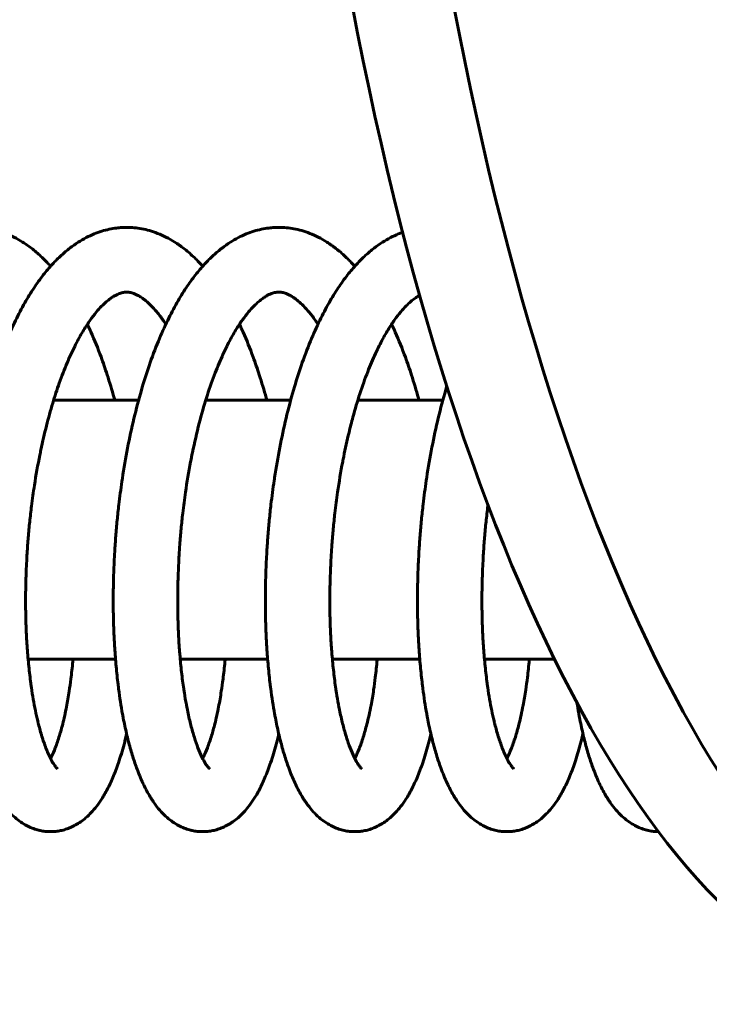
# Model space of a CAD drawing. Units: millimetres. Extents: x -7722 to 8308, y -3665 to 2740.
# Drawn here: x 6237 to 6269, y -1755 to -1710 of the extents above; entities that cross this region are included whole.
import ezdxf

# ---------------------------------------------------------------- set-up
doc = ezdxf.new("R2010")
doc.units = ezdxf.units.MM
doc.linetypes.add('K5LT_BASIC', pattern=[0])

msp = doc.modelspace()

# ---------------------------------------------------------------- linework, layer by layer
at = {"color": 5, "linetype": 'K5LT_BASIC', "lineweight": 60, "true_color": 0x0000ff}
for p, q in [((6242.83, -1727.36), (6238.892, -1727.36)), ((6249.88, -1727.36), (6245.942, -1727.36)), ((6256.93, -1727.36), (6252.992, -1727.36)), ((6241.761, -1739.36), (6237.71, -1739.36)), ((6248.81, -1739.36), (6244.759, -1739.36)), ((6255.86, -1739.36), (6251.809, -1739.36)), ((6262.099, -1739.36), (6258.859, -1739.36))]:
    msp.add_line(p, q, dxfattribs=at)
for centre in [(6279.577, -1665.36), (6284.277, -1665.36)]:
    msp.add_ellipse(centre, major_axis=(0, 90), ratio=0.341205, start_param=0, end_param=3.141593, dxfattribs=at)
for points, knots in [([(6238.75, -1721.161), (6238.606, -1720.999), (6238.458, -1720.846), (6238.163, -1720.57), (6238.017, -1720.445), (6237.731, -1720.224), (6237.592, -1720.126), (6237.319, -1719.953), (6237.185, -1719.876), (6236.92, -1719.743), (6236.791, -1719.685), (6236.537, -1719.586), (6236.413, -1719.544), (6236.167, -1719.475), (6236.046, -1719.446), (6235.808, -1719.402), (6235.69, -1719.386), (6235.462, -1719.365), (6235.352, -1719.36), (6235.211, -1719.36), (6235.181, -1719.36), (6235.103, -1719.361), (6235.056, -1719.363), (6234.926, -1719.371), (6234.844, -1719.378), (6234.648, -1719.402), (6234.534, -1719.421), (6234.304, -1719.47), (6234.187, -1719.5), (6233.952, -1719.573), (6233.833, -1719.616), (6233.593, -1719.714), (6233.472, -1719.771), (6233.226, -1719.899), (6233.102, -1719.971), (6232.85, -1720.132), (6232.721, -1720.223), (6232.46, -1720.424), (6232.328, -1720.535), (6232.058, -1720.783), (6231.92, -1720.921), (6231.641, -1721.224), (6231.5, -1721.39), (6231.215, -1721.754), (6231.071, -1721.954), (6230.784, -1722.384), (6230.642, -1722.616), (6230.357, -1723.118), (6230.215, -1723.389), (6229.927, -1723.981), (6229.783, -1724.303), (6229.494, -1725.003), (6229.351, -1725.383), (6229.091, -1726.138), (6228.973, -1726.51), (6228.735, -1727.328), (6228.617, -1727.777), (6228.402, -1728.682), (6228.305, -1729.138), (6228.126, -1730.065), (6228.046, -1730.534), (6227.967, -1731.056), (6227.96, -1731.104), (6227.901, -1731.508), (6227.854, -1731.866), (6227.784, -1732.467), (6227.758, -1732.71), (6227.711, -1733.194), (6227.691, -1733.437), (6227.653, -1733.922), (6227.637, -1734.164), (6227.613, -1734.568), (6227.605, -1734.73), (6227.59, -1735.052), (6227.583, -1735.213), (6227.572, -1735.533), (6227.568, -1735.693), (6227.562, -1735.931), (6227.561, -1736.011), (6227.558, -1736.169), (6227.557, -1736.248), (6227.556, -1736.406), (6227.555, -1736.484), (6227.555, -1736.642), (6227.555, -1736.72), (6227.555, -1736.876), (6227.556, -1736.954), (6227.557, -1737.11), (6227.558, -1737.187), (6227.561, -1737.342), (6227.563, -1737.419), (6227.566, -1737.573), (6227.568, -1737.649), (6227.573, -1737.802), (6227.575, -1737.878), (6227.581, -1738.03), (6227.584, -1738.106), (6227.59, -1738.256), (6227.594, -1738.332), (6227.602, -1738.481), (6227.606, -1738.556), (6227.614, -1738.705), (6227.619, -1738.779), (6227.633, -1739), (6227.644, -1739.146), (6227.667, -1739.435), (6227.679, -1739.579), (6227.705, -1739.863), (6227.719, -1740.004), (6227.749, -1740.283), (6227.765, -1740.421), (6227.79, -1740.625), (6227.799, -1740.693), (6227.834, -1740.962), (6227.862, -1741.16), (6227.922, -1741.549), (6227.954, -1741.74), (6228, -1741.989), (6228.011, -1742.05), (6228.07, -1742.357), (6228.12, -1742.595), (6228.228, -1743.057), (6228.285, -1743.281), (6228.377, -1743.605), (6228.408, -1743.712), (6228.505, -1744.026), (6228.573, -1744.227), (6228.735, -1744.668), (6228.832, -1744.903), (6229.029, -1745.323), (6229.127, -1745.511), (6229.322, -1745.841), (6229.418, -1745.987), (6229.603, -1746.234), (6229.689, -1746.34), (6229.867, -1746.533), (6229.958, -1746.623), (6230.139, -1746.78), (6230.228, -1746.85), (6230.406, -1746.972), (6230.494, -1747.026), (6230.669, -1747.119), (6230.755, -1747.159), (6230.925, -1747.226), (6231.008, -1747.254), (6231.172, -1747.299), (6231.253, -1747.317), (6231.412, -1747.343), (6231.49, -1747.351), (6231.622, -1747.359), (6231.676, -1747.36), (6231.755, -1747.359), (6231.78, -1747.358), (6231.852, -1747.355), (6231.898, -1747.352), (6232.02, -1747.338), (6232.094, -1747.327), (6232.246, -1747.295), (6232.322, -1747.275), (6232.477, -1747.226), (6232.555, -1747.197), (6232.711, -1747.129), (6232.789, -1747.09), (6232.946, -1747.002), (6233.026, -1746.952), (6233.186, -1746.839), (6233.266, -1746.777), (6233.427, -1746.637), (6233.508, -1746.558), (6233.671, -1746.386), (6233.751, -1746.291), (6233.915, -1746.081), (6233.996, -1745.965), (6234.163, -1745.703), (6234.247, -1745.557), (6234.418, -1745.229), (6234.504, -1745.046), (6234.679, -1744.634), (6234.766, -1744.404), (6234.94, -1743.893), (6235.026, -1743.61), (6235.141, -1743.181), (6235.174, -1743.047), (6235.213, -1742.885), (6235.219, -1742.859), (6235.225, -1742.833)], [2134.774869, 2134.774869, 2134.774869, 2134.774869, 2138.853655, 2138.853655, 2142.641139, 2142.641139, 2146.061262, 2146.061262, 2149.216295, 2149.216295, 2152.107542, 2152.107542, 2154.813766, 2154.813766, 2157.364611, 2157.364611, 2159.811296, 2159.811296, 2162.09274, 2162.09274, 2162.719382, 2162.719382, 2163.694108, 2163.694108, 2165.400382, 2165.400382, 2167.771116, 2167.771116, 2170.254192, 2170.254192, 2172.84169, 2172.84169, 2175.581409, 2175.581409, 2178.499121, 2178.499121, 2181.665494, 2181.665494, 2185.077556, 2185.077556, 2188.825641, 2188.825641, 2192.888972, 2192.888972, 2197.288603, 2197.288603, 2201.943233, 2201.943233, 2206.962712, 2206.962712, 2212.436901, 2212.436901, 2218.426332, 2218.426332, 2223.925906, 2223.925906, 2230.220181, 2230.220181, 2236.351749, 2236.351749, 2242.483318, 2242.483318, 2243.100257, 2243.100257, 2247.694398, 2247.694398, 2250.784906, 2250.784906, 2253.875414, 2253.875414, 2256.965922, 2256.965922, 2259.043352, 2259.043352, 2261.109322, 2261.109322, 2263.175285, 2263.175285, 2264.208196, 2264.208196, 2265.241053, 2265.241053, 2266.273843, 2266.273843, 2267.306553, 2267.306553, 2268.339169, 2268.339169, 2269.371677, 2269.371677, 2270.404063, 2270.404063, 2271.436312, 2271.436312, 2272.468407, 2272.468407, 2273.500335, 2273.500335, 2274.532077, 2274.532077, 2275.563819, 2275.563819, 2276.595561, 2276.595561, 2278.659045, 2278.659045, 2280.724532, 2280.724532, 2282.788763, 2282.788763, 2284.852994, 2284.852994, 2285.882668, 2285.882668, 2288.973067, 2288.973067, 2292.063466, 2292.063466, 2293.086787, 2293.086787, 2297.200506, 2297.200506, 2301.314226, 2301.314226, 2303.390699, 2303.390699, 2307.543646, 2307.543646, 2312.879003, 2312.879003, 2317.613158, 2317.613158, 2321.669471, 2321.669471, 2324.87315, 2324.87315, 2327.857757, 2327.857757, 2330.493278, 2330.493278, 2332.844414, 2332.844414, 2334.94956, 2334.94956, 2336.861375, 2336.861375, 2338.64067, 2338.64067, 2340.302174, 2340.302174, 2341.452358, 2341.452358, 2341.984986, 2341.984986, 2342.972751, 2342.972751, 2344.585094, 2344.585094, 2346.293234, 2346.293234, 2348.122242, 2348.122242, 2350.057448, 2350.057448, 2352.202857, 2352.202857, 2354.576202, 2354.576202, 2357.213781, 2357.213781, 2360.147418, 2360.147418, 2363.472863, 2363.472863, 2367.323824, 2367.323824, 2371.731364, 2371.731364, 2376.759227, 2376.759227, 2382.329881, 2382.329881, 2384.777256, 2384.777256, 2385.242519, 2385.242519, 2385.242519, 2385.242519]), ([(6245.8, -1721.161), (6245.657, -1721), (6245.51, -1720.848), (6245.216, -1720.573), (6245.07, -1720.447), (6244.784, -1720.226), (6244.645, -1720.128), (6244.371, -1719.954), (6244.237, -1719.878), (6243.973, -1719.744), (6243.844, -1719.686), (6243.59, -1719.587), (6243.465, -1719.545), (6243.219, -1719.475), (6243.099, -1719.447), (6242.86, -1719.403), (6242.743, -1719.387), (6242.514, -1719.366), (6242.403, -1719.36), (6242.262, -1719.36), (6242.231, -1719.36), (6242.153, -1719.361), (6242.106, -1719.363), (6241.976, -1719.37), (6241.894, -1719.378), (6241.698, -1719.402), (6241.585, -1719.421), (6241.354, -1719.47), (6241.238, -1719.5), (6241.002, -1719.573), (6240.884, -1719.615), (6240.644, -1719.714), (6240.522, -1719.771), (6240.276, -1719.899), (6240.153, -1719.971), (6239.9, -1720.132), (6239.771, -1720.223), (6239.51, -1720.424), (6239.378, -1720.535), (6239.108, -1720.783), (6238.971, -1720.92), (6238.691, -1721.223), (6238.55, -1721.389), (6238.265, -1721.754), (6238.121, -1721.953), (6237.835, -1722.383), (6237.692, -1722.615), (6237.407, -1723.117), (6237.265, -1723.388), (6236.977, -1723.98), (6236.833, -1724.302), (6236.545, -1725.002), (6236.401, -1725.382), (6236.14, -1726.139), (6236.022, -1726.513), (6235.785, -1727.329), (6235.668, -1727.773), (6235.454, -1728.673), (6235.356, -1729.129), (6235.178, -1730.055), (6235.097, -1730.524), (6235.018, -1731.046), (6235.011, -1731.094), (6234.952, -1731.498), (6234.905, -1731.856), (6234.835, -1732.457), (6234.809, -1732.699), (6234.762, -1733.184), (6234.741, -1733.427), (6234.704, -1733.911), (6234.687, -1734.154), (6234.664, -1734.558), (6234.655, -1734.72), (6234.64, -1735.042), (6234.633, -1735.203), (6234.622, -1735.523), (6234.618, -1735.683), (6234.612, -1735.921), (6234.611, -1736.001), (6234.608, -1736.159), (6234.607, -1736.238), (6234.606, -1736.396), (6234.605, -1736.475), (6234.605, -1736.632), (6234.605, -1736.71), (6234.605, -1736.866), (6234.606, -1736.944), (6234.607, -1737.1), (6234.608, -1737.177), (6234.611, -1737.332), (6234.612, -1737.409), (6234.616, -1737.563), (6234.618, -1737.64), (6234.622, -1737.793), (6234.625, -1737.869), (6234.63, -1738.021), (6234.633, -1738.096), (6234.64, -1738.247), (6234.643, -1738.322), (6234.651, -1738.472), (6234.655, -1738.546), (6234.664, -1738.695), (6234.668, -1738.769), (6234.682, -1738.99), (6234.693, -1739.136), (6234.716, -1739.426), (6234.728, -1739.57), (6234.754, -1739.854), (6234.768, -1739.995), (6234.798, -1740.274), (6234.814, -1740.412), (6234.839, -1740.616), (6234.848, -1740.684), (6234.882, -1740.953), (6234.911, -1741.152), (6234.971, -1741.541), (6235.003, -1741.732), (6235.048, -1741.981), (6235.06, -1742.043), (6235.118, -1742.349), (6235.168, -1742.588), (6235.276, -1743.05), (6235.333, -1743.274), (6235.425, -1743.599), (6235.456, -1743.705), (6235.553, -1744.02), (6235.62, -1744.221), (6235.783, -1744.663), (6235.88, -1744.898), (6236.077, -1745.319), (6236.175, -1745.507), (6236.37, -1745.838), (6236.466, -1745.984), (6236.651, -1746.232), (6236.737, -1746.338), (6236.915, -1746.532), (6237.006, -1746.621), (6237.188, -1746.779), (6237.276, -1746.849), (6237.454, -1746.971), (6237.543, -1747.025), (6237.717, -1747.119), (6237.803, -1747.159), (6237.973, -1747.226), (6238.056, -1747.254), (6238.221, -1747.299), (6238.302, -1747.317), (6238.461, -1747.343), (6238.539, -1747.351), (6238.671, -1747.359), (6238.726, -1747.36), (6238.805, -1747.359), (6238.83, -1747.358), (6238.902, -1747.355), (6238.948, -1747.352), (6239.069, -1747.339), (6239.144, -1747.327), (6239.295, -1747.295), (6239.372, -1747.275), (6239.527, -1747.226), (6239.605, -1747.197), (6239.761, -1747.129), (6239.838, -1747.091), (6239.996, -1747.003), (6240.075, -1746.952), (6240.235, -1746.84), (6240.315, -1746.777), (6240.477, -1746.637), (6240.558, -1746.559), (6240.72, -1746.387), (6240.801, -1746.292), (6240.964, -1746.082), (6241.045, -1745.965), (6241.212, -1745.704), (6241.296, -1745.558), (6241.468, -1745.23), (6241.554, -1745.047), (6241.728, -1744.636), (6241.816, -1744.405), (6241.989, -1743.895), (6242.075, -1743.613), (6242.175, -1743.24), (6242.194, -1743.164), (6242.235, -1743.003), (6242.255, -1742.918), (6242.275, -1742.833)], [1776.697938, 1776.697938, 1776.697938, 1776.697938, 1780.749952, 1780.749952, 1784.5397, 1784.5397, 1787.961788, 1787.961788, 1791.118318, 1791.118318, 1794.011287, 1794.011287, 1796.718662, 1796.718662, 1799.270514, 1799.270514, 1801.718039, 1801.718039, 1804.009166, 1804.009166, 1804.64202, 1804.64202, 1805.615488, 1805.615488, 1807.32061, 1807.32061, 1809.691215, 1809.691215, 1812.174124, 1812.174124, 1814.761491, 1814.761491, 1817.501023, 1817.501023, 1820.418996, 1820.418996, 1823.584665, 1823.584665, 1826.99636, 1826.99636, 1830.744122, 1830.744122, 1834.807085, 1834.807085, 1839.206324, 1839.206324, 1843.860551, 1843.860551, 1848.879372, 1848.879372, 1854.353561, 1854.353561, 1860.342516, 1860.342516, 1865.877669, 1865.877669, 1872.100134, 1872.100134, 1878.231478, 1878.231478, 1884.362821, 1884.362821, 1884.979753, 1884.979753, 1889.574139, 1889.574139, 1892.664631, 1892.664631, 1895.755123, 1895.755123, 1898.845615, 1898.845615, 1900.923019, 1900.923019, 1902.988987, 1902.988987, 1905.054955, 1905.054955, 1906.087868, 1906.087868, 1907.120728, 1907.120728, 1908.153521, 1908.153521, 1909.186234, 1909.186234, 1910.218855, 1910.218855, 1911.251368, 1911.251368, 1912.283759, 1912.283759, 1913.316013, 1913.316013, 1914.348116, 1914.348116, 1915.380051, 1915.380051, 1916.411801, 1916.411801, 1917.443551, 1917.443551, 1918.475301, 1918.475301, 1920.538802, 1920.538802, 1922.604278, 1922.604278, 1924.668534, 1924.668534, 1926.73279, 1926.73279, 1927.762483, 1927.762483, 1930.852937, 1930.852937, 1933.94339, 1933.94339, 1934.966747, 1934.966747, 1939.080558, 1939.080558, 1943.194368, 1943.194368, 1945.270832, 1945.270832, 1949.423758, 1949.423758, 1954.764609, 1954.764609, 1959.504023, 1959.504023, 1963.564988, 1963.564988, 1966.778801, 1966.778801, 1969.765639, 1969.765639, 1972.402688, 1972.402688, 1974.755394, 1974.755394, 1976.861719, 1976.861719, 1978.773757, 1978.773757, 1980.553896, 1980.553896, 1982.216066, 1982.216066, 1983.373841, 1983.373841, 1983.90655, 1983.90655, 1984.892035, 1984.892035, 1986.504173, 1986.504173, 1988.212145, 1988.212145, 1990.040714, 1990.040714, 1991.975743, 1991.975743, 1994.120574, 1994.120574, 1996.49347, 1996.49347, 1999.130914, 1999.130914, 2002.063718, 2002.063718, 2005.388153, 2005.388153, 2009.237829, 2009.237829, 2013.644126, 2013.644126, 2018.670623, 2018.670623, 2024.232971, 2024.232971, 2025.633686, 2025.633686, 2027.165591, 2027.165591, 2027.165591, 2027.165591]), ([(6252.85, -1721.161), (6252.708, -1721.001), (6252.562, -1720.85), (6252.269, -1720.575), (6252.123, -1720.45), (6251.837, -1720.228), (6251.698, -1720.13), (6251.424, -1719.956), (6251.29, -1719.879), (6251.026, -1719.745), (6250.897, -1719.687), (6250.642, -1719.588), (6250.518, -1719.546), (6250.272, -1719.476), (6250.151, -1719.448), (6249.913, -1719.403), (6249.795, -1719.387), (6249.566, -1719.366), (6249.454, -1719.36), (6249.312, -1719.36), (6249.281, -1719.36), (6249.203, -1719.361), (6249.156, -1719.363), (6249.027, -1719.37), (6248.944, -1719.378), (6248.748, -1719.402), (6248.635, -1719.421), (6248.405, -1719.47), (6248.288, -1719.5), (6248.053, -1719.573), (6247.934, -1719.615), (6247.694, -1719.714), (6247.572, -1719.771), (6247.327, -1719.898), (6247.203, -1719.97), (6246.95, -1720.132), (6246.822, -1720.222), (6246.561, -1720.423), (6246.429, -1720.535), (6246.158, -1720.782), (6246.021, -1720.92), (6245.742, -1721.223), (6245.601, -1721.389), (6245.315, -1721.753), (6245.172, -1721.952), (6244.885, -1722.382), (6244.743, -1722.614), (6244.458, -1723.116), (6244.315, -1723.388), (6244.028, -1723.979), (6243.884, -1724.301), (6243.595, -1725.001), (6243.451, -1725.381), (6243.19, -1726.14), (6243.07, -1726.517), (6242.834, -1727.331), (6242.719, -1727.769), (6242.507, -1728.663), (6242.408, -1729.119), (6242.229, -1730.045), (6242.149, -1730.514), (6242.07, -1731.036), (6242.063, -1731.084), (6242.003, -1731.488), (6241.956, -1731.846), (6241.886, -1732.447), (6241.86, -1732.689), (6241.813, -1733.174), (6241.792, -1733.417), (6241.755, -1733.901), (6241.738, -1734.143), (6241.714, -1734.547), (6241.705, -1734.71), (6241.69, -1735.032), (6241.684, -1735.193), (6241.672, -1735.513), (6241.668, -1735.673), (6241.663, -1735.911), (6241.661, -1735.991), (6241.658, -1736.149), (6241.657, -1736.228), (6241.656, -1736.386), (6241.655, -1736.465), (6241.655, -1736.622), (6241.655, -1736.7), (6241.655, -1736.857), (6241.656, -1736.935), (6241.657, -1737.09), (6241.658, -1737.168), (6241.66, -1737.322), (6241.662, -1737.4), (6241.665, -1737.553), (6241.667, -1737.63), (6241.672, -1737.783), (6241.674, -1737.859), (6241.68, -1738.011), (6241.683, -1738.087), (6241.689, -1738.238), (6241.693, -1738.313), (6241.7, -1738.462), (6241.704, -1738.537), (6241.713, -1738.686), (6241.717, -1738.76), (6241.732, -1738.981), (6241.742, -1739.127), (6241.765, -1739.417), (6241.777, -1739.561), (6241.803, -1739.845), (6241.817, -1739.986), (6241.847, -1740.265), (6241.863, -1740.403), (6241.888, -1740.608), (6241.896, -1740.676), (6241.931, -1740.945), (6241.959, -1741.143), (6242.019, -1741.533), (6242.051, -1741.724), (6242.097, -1741.973), (6242.108, -1742.035), (6242.166, -1742.342), (6242.217, -1742.58), (6242.324, -1743.043), (6242.381, -1743.267), (6242.473, -1743.592), (6242.504, -1743.699), (6242.601, -1744.013), (6242.668, -1744.215), (6242.831, -1744.657), (6242.928, -1744.893), (6243.124, -1745.315), (6243.222, -1745.503), (6243.418, -1745.834), (6243.514, -1745.98), (6243.699, -1746.23), (6243.785, -1746.336), (6243.964, -1746.53), (6244.055, -1746.62), (6244.236, -1746.778), (6244.325, -1746.847), (6244.503, -1746.97), (6244.591, -1747.025), (6244.766, -1747.118), (6244.852, -1747.158), (6245.022, -1747.225), (6245.105, -1747.253), (6245.269, -1747.299), (6245.35, -1747.316), (6245.509, -1747.342), (6245.587, -1747.351), (6245.72, -1747.359), (6245.775, -1747.36), (6245.855, -1747.359), (6245.88, -1747.358), (6245.951, -1747.355), (6245.997, -1747.352), (6246.118, -1747.339), (6246.193, -1747.327), (6246.344, -1747.295), (6246.421, -1747.275), (6246.576, -1747.226), (6246.654, -1747.197), (6246.81, -1747.13), (6246.887, -1747.091), (6247.045, -1747.003), (6247.124, -1746.953), (6247.285, -1746.84), (6247.364, -1746.778), (6247.526, -1746.638), (6247.607, -1746.559), (6247.77, -1746.387), (6247.85, -1746.293), (6248.013, -1746.083), (6248.095, -1745.966), (6248.262, -1745.705), (6248.346, -1745.559), (6248.517, -1745.232), (6248.603, -1745.048), (6248.777, -1744.638), (6248.865, -1744.407), (6249.039, -1743.897), (6249.124, -1743.615), (6249.224, -1743.244), (6249.243, -1743.17), (6249.283, -1743.008), (6249.305, -1742.921), (6249.325, -1742.833)], [1418.621006, 1418.621006, 1418.621006, 1418.621006, 1422.64626, 1422.64626, 1426.438272, 1426.438272, 1429.862323, 1429.862323, 1433.020346, 1433.020346, 1435.915035, 1435.915035, 1438.623562, 1438.623562, 1441.17642, 1441.17642, 1443.624786, 1443.624786, 1445.925568, 1445.925568, 1446.56483, 1446.56483, 1447.53712, 1447.53712, 1449.241261, 1449.241261, 1451.611755, 1451.611755, 1454.094517, 1454.094517, 1456.681776, 1456.681776, 1459.42115, 1459.42115, 1462.339372, 1462.339372, 1465.504399, 1465.504399, 1468.915876, 1468.915876, 1472.663375, 1472.663375, 1476.726035, 1476.726035, 1481.124951, 1481.124951, 1485.778841, 1485.778841, 1490.797095, 1490.797095, 1496.271303, 1496.271303, 1502.259854, 1502.259854, 1507.831705, 1507.831705, 1513.980131, 1513.980131, 1520.111256, 1520.111256, 1526.242382, 1526.242382, 1526.859306, 1526.859306, 1531.453923, 1531.453923, 1534.544399, 1534.544399, 1537.634875, 1537.634875, 1540.72535, 1540.72535, 1542.802736, 1542.802736, 1544.868703, 1544.868703, 1546.93467, 1546.93467, 1547.96759, 1547.96759, 1549.000452, 1549.000452, 1550.033248, 1550.033248, 1551.065965, 1551.065965, 1552.09859, 1552.09859, 1553.131108, 1553.131108, 1554.163504, 1554.163504, 1555.195765, 1555.195765, 1556.227874, 1556.227874, 1557.259816, 1557.259816, 1558.291575, 1558.291575, 1559.323333, 1559.323333, 1560.355091, 1560.355091, 1562.418608, 1562.418608, 1564.484082, 1564.484082, 1566.548362, 1566.548362, 1568.612643, 1568.612643, 1569.642356, 1569.642356, 1572.732863, 1572.732863, 1575.82337, 1575.82337, 1576.846764, 1576.846764, 1580.960665, 1580.960665, 1585.074566, 1585.074566, 1587.151019, 1587.151019, 1591.303926, 1591.303926, 1596.650259, 1596.650259, 1601.394922, 1601.394922, 1605.460533, 1605.460533, 1608.684467, 1608.684467, 1611.673533, 1611.673533, 1614.312116, 1614.312116, 1616.666389, 1616.666389, 1618.773888, 1618.773888, 1620.686144, 1620.686144, 1622.467121, 1622.467121, 1624.129953, 1624.129953, 1625.29521, 1625.29521, 1625.827783, 1625.827783, 1626.810717, 1626.810717, 1628.422611, 1628.422611, 1630.130364, 1630.130364, 1631.958433, 1631.958433, 1633.893262, 1633.893262, 1636.037434, 1636.037434, 1638.409719, 1638.409719, 1641.046939, 1641.046939, 1643.978763, 1643.978763, 1647.302016, 1647.302016, 1651.150201, 1651.150201, 1655.55502, 1655.55502, 1660.579892, 1660.579892, 1666.140543, 1666.140543, 1667.513659, 1667.513659, 1669.088659, 1669.088659, 1669.088659, 1669.088659]), ([(6255.069, -1719.586), (6255.001, -1719.61), (6254.934, -1719.636), (6254.744, -1719.714), (6254.623, -1719.77), (6254.377, -1719.898), (6254.253, -1719.97), (6254, -1720.132), (6253.872, -1720.222), (6253.611, -1720.423), (6253.479, -1720.534), (6253.209, -1720.782), (6253.071, -1720.92), (6252.792, -1721.222), (6252.651, -1721.388), (6252.366, -1721.753), (6252.222, -1721.952), (6251.935, -1722.382), (6251.793, -1722.614), (6251.508, -1723.115), (6251.366, -1723.387), (6251.078, -1723.978), (6250.934, -1724.3), (6250.645, -1725), (6250.502, -1725.38), (6250.24, -1726.138), (6250.121, -1726.513), (6249.887, -1727.322), (6249.772, -1727.757), (6249.561, -1728.645), (6249.463, -1729.098), (6249.284, -1730.017), (6249.204, -1730.482), (6249.125, -1730.999), (6249.118, -1731.047), (6249.057, -1731.459), (6249.008, -1731.827), (6248.937, -1732.437), (6248.911, -1732.679), (6248.864, -1733.164), (6248.843, -1733.406), (6248.805, -1733.891), (6248.789, -1734.133), (6248.765, -1734.537), (6248.756, -1734.699), (6248.741, -1735.022), (6248.734, -1735.183), (6248.723, -1735.503), (6248.718, -1735.663), (6248.713, -1735.901), (6248.711, -1735.981), (6248.708, -1736.139), (6248.707, -1736.218), (6248.706, -1736.376), (6248.705, -1736.455), (6248.705, -1736.612), (6248.705, -1736.69), (6248.705, -1736.847), (6248.705, -1736.925), (6248.707, -1737.08), (6248.708, -1737.158), (6248.71, -1737.313), (6248.712, -1737.39), (6248.715, -1737.544), (6248.717, -1737.62), (6248.722, -1737.773), (6248.724, -1737.85), (6248.729, -1738.002), (6248.732, -1738.077), (6248.739, -1738.228), (6248.742, -1738.303), (6248.75, -1738.453), (6248.754, -1738.528), (6248.762, -1738.677), (6248.767, -1738.751), (6248.781, -1738.972), (6248.791, -1739.118), (6248.814, -1739.408), (6248.826, -1739.552), (6248.853, -1739.837), (6248.866, -1739.978), (6248.896, -1740.257), (6248.912, -1740.395), (6248.937, -1740.599), (6248.945, -1740.667), (6248.98, -1740.937), (6249.008, -1741.135), (6249.068, -1741.525), (6249.1, -1741.716), (6249.145, -1741.965), (6249.156, -1742.027), (6249.215, -1742.334), (6249.265, -1742.573), (6249.372, -1743.036), (6249.429, -1743.26), (6249.521, -1743.585), (6249.552, -1743.692), (6249.649, -1744.007), (6249.716, -1744.209), (6249.878, -1744.652), (6249.975, -1744.888), (6250.172, -1745.31), (6250.27, -1745.499), (6250.466, -1745.831), (6250.562, -1745.977), (6250.747, -1746.227), (6250.834, -1746.334), (6251.012, -1746.529), (6251.103, -1746.619), (6251.284, -1746.777), (6251.373, -1746.846), (6251.551, -1746.97), (6251.64, -1747.024), (6251.814, -1747.117), (6251.9, -1747.157), (6252.07, -1747.225), (6252.153, -1747.253), (6252.318, -1747.298), (6252.399, -1747.316), (6252.558, -1747.342), (6252.636, -1747.351), (6252.769, -1747.359), (6252.825, -1747.36), (6252.904, -1747.359), (6252.929, -1747.358), (6253.001, -1747.355), (6253.046, -1747.352), (6253.167, -1747.339), (6253.242, -1747.327), (6253.393, -1747.296), (6253.47, -1747.276), (6253.625, -1747.227), (6253.703, -1747.197), (6253.859, -1747.13), (6253.937, -1747.091), (6254.094, -1747.003), (6254.174, -1746.953), (6254.334, -1746.841), (6254.413, -1746.778), (6254.575, -1746.639), (6254.656, -1746.56), (6254.819, -1746.388), (6254.899, -1746.294), (6255.062, -1746.084), (6255.144, -1745.968), (6255.311, -1745.707), (6255.395, -1745.561), (6255.566, -1745.233), (6255.652, -1745.05), (6255.826, -1744.64), (6255.914, -1744.41), (6256.088, -1743.9), (6256.173, -1743.618), (6256.272, -1743.248), (6256.291, -1743.175), (6256.332, -1743.013), (6256.354, -1742.923), (6256.375, -1742.833)], [1097.129547, 1097.129547, 1097.129547, 1097.129547, 1098.602578, 1098.602578, 1101.341824, 1101.341824, 1104.260278, 1104.260278, 1107.42473, 1107.42473, 1110.836037, 1110.836037, 1114.583325, 1114.583325, 1118.64574, 1118.64574, 1123.044393, 1123.044393, 1127.698008, 1127.698008, 1132.715775, 1132.715775, 1138.190007, 1138.190007, 1144.17822, 1144.17822, 1149.729423, 1149.729423, 1155.830944, 1155.830944, 1161.932465, 1161.932465, 1168.00459, 1168.00459, 1168.621508, 1168.621508, 1173.333919, 1173.333919, 1176.424379, 1176.424379, 1179.514839, 1179.514839, 1182.605298, 1182.605298, 1184.682674, 1184.682674, 1186.748639, 1186.748639, 1188.814604, 1188.814604, 1189.847532, 1189.847532, 1190.880397, 1190.880397, 1191.913196, 1191.913196, 1192.945917, 1192.945917, 1193.978545, 1193.978545, 1195.011068, 1195.011068, 1196.04347, 1196.04347, 1197.075737, 1197.075737, 1198.107852, 1198.107852, 1199.139802, 1199.139802, 1200.171568, 1200.171568, 1201.203334, 1201.203334, 1202.235101, 1202.235101, 1204.298633, 1204.298633, 1206.364112, 1206.364112, 1208.428418, 1208.428418, 1210.492723, 1210.492723, 1211.522455, 1211.522455, 1214.613015, 1214.613015, 1217.703575, 1217.703575, 1218.727006, 1218.727006, 1222.840997, 1222.840997, 1226.954988, 1226.954988, 1229.031431, 1229.031431, 1233.184318, 1233.184318, 1238.536101, 1238.536101, 1243.285985, 1243.285985, 1247.356218, 1247.356218, 1250.590221, 1250.590221, 1253.581504, 1253.581504, 1256.221621, 1256.221621, 1258.577449, 1258.577449, 1260.686114, 1260.686114, 1262.598582, 1262.598582, 1264.380387, 1264.380387, 1266.043876, 1266.043876, 1267.216487, 1267.216487, 1267.748421, 1267.748421, 1268.728354, 1268.728354, 1270.339943, 1270.339943, 1272.047393, 1272.047393, 1273.874866, 1273.874866, 1275.809467, 1275.809467, 1277.95285, 1277.95285, 1280.324366, 1280.324366, 1282.960961, 1282.960961, 1285.89126, 1285.89126, 1289.212988, 1289.212988, 1293.059274, 1293.059274, 1297.462136, 1297.462136, 1302.484855, 1302.484855, 1308.043271, 1308.043271, 1309.39384, 1309.39384, 1311.011728, 1311.011728, 1311.011728, 1311.011728]), ([(6242.275, -1722.36), (6242.27, -1722.36), (6242.264, -1722.36), (6242.248, -1722.36), (6242.237, -1722.36), (6242.208, -1722.362), (6242.19, -1722.364), (6242.145, -1722.369), (6242.119, -1722.374), (6242.063, -1722.385), (6242.033, -1722.393), (6241.971, -1722.412), (6241.937, -1722.424), (6241.865, -1722.454), (6241.827, -1722.471), (6241.742, -1722.515), (6241.694, -1722.542), (6241.592, -1722.606), (6241.537, -1722.645), (6241.416, -1722.736), (6241.351, -1722.79), (6241.21, -1722.917), (6241.134, -1722.992), (6240.971, -1723.165), (6240.884, -1723.265), (6240.701, -1723.494), (6240.605, -1723.625), (6240.405, -1723.918), (6240.302, -1724.081), (6240.089, -1724.448), (6239.977, -1724.655), (6239.748, -1725.114), (6239.631, -1725.369), (6239.391, -1725.935), (6239.269, -1726.247), (6239.046, -1726.873), (6238.944, -1727.184), (6238.745, -1727.845), (6238.648, -1728.196), (6238.466, -1728.916), (6238.38, -1729.286), (6238.284, -1729.743), (6238.267, -1729.825), (6238.158, -1730.366), (6238.075, -1730.834), (6237.951, -1731.627), (6237.906, -1731.948), (6237.836, -1732.511), (6237.808, -1732.753), (6237.758, -1733.238), (6237.736, -1733.48), (6237.696, -1733.965), (6237.679, -1734.207), (6237.653, -1734.611), (6237.644, -1734.773), (6237.628, -1735.096), (6237.621, -1735.256), (6237.613, -1735.496), (6237.61, -1735.576), (6237.605, -1735.735), (6237.603, -1735.814), (6237.6, -1735.973), (6237.598, -1736.052), (6237.596, -1736.209), (6237.595, -1736.288), (6237.593, -1736.445), (6237.593, -1736.523), (6237.592, -1736.679), (6237.593, -1736.757), (6237.593, -1736.912), (6237.594, -1736.989), (6237.596, -1737.143), (6237.597, -1737.22), (6237.6, -1737.373), (6237.602, -1737.449), (6237.606, -1737.6), (6237.608, -1737.676), (6237.613, -1737.826), (6237.616, -1737.901), (6237.622, -1738.05), (6237.625, -1738.124), (6237.633, -1738.272), (6237.637, -1738.345), (6237.649, -1738.565), (6237.658, -1738.709), (6237.679, -1738.996), (6237.69, -1739.138), (6237.715, -1739.418), (6237.728, -1739.556), (6237.755, -1739.829), (6237.77, -1739.963), (6237.801, -1740.228), (6237.818, -1740.359), (6237.844, -1740.551), (6237.853, -1740.614), (6237.889, -1740.865), (6237.918, -1741.049), (6237.98, -1741.405), (6238.012, -1741.578), (6238.08, -1741.911), (6238.116, -1742.072), (6238.165, -1742.278), (6238.178, -1742.329), (6238.217, -1742.481), (6238.243, -1742.579), (6238.323, -1742.864), (6238.379, -1743.044), (6238.503, -1743.406), (6238.572, -1743.583), (6238.699, -1743.873), (6238.757, -1743.991), (6238.858, -1744.172), (6238.902, -1744.241), (6238.971, -1744.339), (6238.998, -1744.373), (6239.037, -1744.417), (6239.05, -1744.429), (6239.063, -1744.441), (6239.065, -1744.443), (6239.065, -1744.443)], [0, 0, 0, 0, 0.430558, 0.430558, 1.225984, 1.225984, 2.608337, 2.608337, 4.508873, 4.508873, 6.501794, 6.501794, 8.582843, 8.582843, 10.793135, 10.793135, 13.171319, 13.171319, 15.761993, 15.761993, 18.576653, 18.576653, 21.695492, 21.695492, 25.110205, 25.110205, 28.847817, 28.847817, 32.847964, 32.847964, 37.22802, 37.22802, 42.044452, 42.044452, 47.368573, 47.368573, 52.240157, 52.240157, 57.401137, 57.401137, 62.562116, 62.562116, 63.675944, 63.675944, 69.927038, 69.927038, 74.123609, 74.123609, 77.262294, 77.262294, 80.40098, 80.40098, 83.539666, 83.539666, 85.651441, 85.651441, 87.750158, 87.750158, 88.799528, 88.799528, 89.848837, 89.848837, 90.898093, 90.898093, 91.947283, 91.947283, 92.99639, 92.99639, 94.045399, 94.045399, 95.094293, 95.094293, 96.143055, 96.143055, 97.191667, 97.191667, 98.240112, 98.240112, 99.288369, 99.288369, 100.33642, 100.33642, 101.384471, 101.384471, 103.480573, 103.480573, 105.58037, 105.58037, 107.677948, 107.677948, 109.774182, 109.774182, 111.870416, 111.870416, 112.915544, 112.915544, 116.052552, 116.052552, 119.18956, 119.18956, 122.326568, 122.326568, 123.384917, 123.384917, 125.501617, 125.501617, 129.735016, 129.735016, 134.813664, 134.813664, 139.275426, 139.275426, 143.045932, 143.045932, 146.172097, 146.172097, 148.832065, 148.832065, 150.58822, 150.58822, 150.58822, 150.58822]), ([(6244.095, -1723.844), (6244.054, -1723.783), (6244.013, -1723.724), (6243.872, -1723.523), (6243.771, -1723.392), (6243.578, -1723.163), (6243.487, -1723.064), (6243.317, -1722.895), (6243.239, -1722.824), (6243.094, -1722.704), (6243.028, -1722.655), (6242.908, -1722.573), (6242.854, -1722.54), (6242.755, -1722.486), (6242.712, -1722.465), (6242.631, -1722.431), (6242.595, -1722.417), (6242.527, -1722.396), (6242.496, -1722.388), (6242.437, -1722.375), (6242.409, -1722.37), (6242.356, -1722.363), (6242.331, -1722.361), (6242.296, -1722.36), (6242.285, -1722.36), (6242.275, -1722.36)], [120.883944, 120.883944, 120.883944, 120.883944, 122.457601, 122.457601, 126.377513, 126.377513, 130.012021, 130.012021, 133.303107, 133.303107, 136.284765, 136.284765, 138.957092, 138.957092, 141.405804, 141.405804, 143.643565, 143.643565, 145.740181, 145.740181, 147.740669, 147.740669, 149.643657, 149.643657, 150.41178, 150.41178, 150.41178, 150.41178]), ([(6249.325, -1722.36), (6249.323, -1722.36), (6249.321, -1722.36), (6249.316, -1722.36), (6249.312, -1722.36), (6249.301, -1722.36), (6249.294, -1722.36), (6249.272, -1722.361), (6249.258, -1722.362), (6249.218, -1722.366), (6249.192, -1722.37), (6249.138, -1722.38), (6249.109, -1722.386), (6249.049, -1722.403), (6249.017, -1722.414), (6248.948, -1722.44), (6248.911, -1722.455), (6248.83, -1722.494), (6248.786, -1722.518), (6248.689, -1722.576), (6248.636, -1722.61), (6248.521, -1722.693), (6248.459, -1722.742), (6248.324, -1722.858), (6248.25, -1722.926), (6248.094, -1723.085), (6248.01, -1723.177), (6247.833, -1723.389), (6247.739, -1723.511), (6247.552, -1723.772), (6247.459, -1723.912), (6247.259, -1724.237), (6247.151, -1724.426), (6246.927, -1724.85), (6246.811, -1725.088), (6246.573, -1725.616), (6246.451, -1725.909), (6246.208, -1726.548), (6246.088, -1726.896), (6245.854, -1727.636), (6245.742, -1728.029), (6245.525, -1728.874), (6245.42, -1729.327), (6245.295, -1729.933), (6245.266, -1730.077), (6245.15, -1730.685), (6245.071, -1731.157), (6244.955, -1731.954), (6244.914, -1732.276), (6244.849, -1732.841), (6244.823, -1733.084), (6244.778, -1733.569), (6244.758, -1733.811), (6244.728, -1734.216), (6244.717, -1734.378), (6244.698, -1734.702), (6244.689, -1734.863), (6244.674, -1735.184), (6244.668, -1735.344), (6244.66, -1735.583), (6244.657, -1735.663), (6244.653, -1735.822), (6244.651, -1735.901), (6244.648, -1736.059), (6244.647, -1736.138), (6244.644, -1736.296), (6244.644, -1736.374), (6244.643, -1736.531), (6244.642, -1736.609), (6244.642, -1736.764), (6244.643, -1736.842), (6244.644, -1736.997), (6244.645, -1737.074), (6244.647, -1737.227), (6244.648, -1737.304), (6244.652, -1737.456), (6244.654, -1737.532), (6244.658, -1737.683), (6244.661, -1737.758), (6244.666, -1737.908), (6244.669, -1737.983), (6244.676, -1738.131), (6244.679, -1738.205), (6244.687, -1738.353), (6244.691, -1738.426), (6244.704, -1738.644), (6244.714, -1738.789), (6244.73, -1739.003), (6244.735, -1739.074), (6244.753, -1739.285), (6244.765, -1739.425), (6244.792, -1739.7), (6244.806, -1739.835), (6244.836, -1740.102), (6244.852, -1740.234), (6244.886, -1740.492), (6244.903, -1740.619), (6244.931, -1740.807), (6244.94, -1740.869), (6244.979, -1741.115), (6245.01, -1741.294), (6245.053, -1741.525), (6245.063, -1741.581), (6245.119, -1741.863), (6245.166, -1742.078), (6245.266, -1742.484), (6245.318, -1742.676), (6245.4, -1742.948), (6245.428, -1743.036), (6245.512, -1743.29), (6245.568, -1743.445), (6245.688, -1743.741), (6245.751, -1743.878), (6245.862, -1744.092), (6245.91, -1744.175), (6245.99, -1744.297), (6246.023, -1744.341), (6246.071, -1744.4), (6246.088, -1744.418), (6246.107, -1744.436), (6246.112, -1744.441), (6246.115, -1744.443)], [0, 0, 0, 0, 0.14347, 0.14347, 0.420161, 0.420161, 0.973544, 0.973544, 2.070063, 2.070063, 3.946849, 3.946849, 5.910819, 5.910819, 7.957595, 7.957595, 10.127442, 10.127442, 12.444223, 12.444223, 14.977005, 14.977005, 17.722398, 17.722398, 20.761565, 20.761565, 24.087925, 24.087925, 27.729494, 27.729494, 31.32726, 31.32726, 35.542549, 35.542549, 40.215826, 40.215826, 45.392688, 45.392688, 50.978728, 50.978728, 56.818935, 56.818935, 63.140807, 63.140807, 65.09846, 65.09846, 71.352925, 71.352925, 75.549154, 75.549154, 78.688222, 78.688222, 81.827291, 81.827291, 83.93304, 83.93304, 86.031532, 86.031532, 88.130024, 88.130024, 89.179537, 89.179537, 90.228767, 90.228767, 91.277941, 91.277941, 92.327042, 92.327042, 93.376055, 93.376055, 94.424964, 94.424964, 95.473751, 95.473751, 96.5224, 96.5224, 97.570893, 97.570893, 98.619211, 98.619211, 99.667335, 99.667335, 100.715459, 100.715459, 101.763583, 101.763583, 103.859831, 103.859831, 104.908459, 104.908459, 107.005716, 107.005716, 109.101314, 109.101314, 111.194668, 111.194668, 113.284815, 113.284815, 114.338915, 114.338915, 117.478231, 117.478231, 118.516997, 118.516997, 122.695079, 122.695079, 126.873162, 126.873162, 128.984979, 128.984979, 133.208614, 133.208614, 137.908792, 137.908792, 141.891973, 141.891973, 145.25044, 145.25044, 148.048188, 148.048188, 149.984902, 149.984902, 149.984902, 149.984902]), ([(6251.145, -1723.844), (6251.113, -1723.797), (6251.082, -1723.75), (6250.948, -1723.559), (6250.846, -1723.425), (6250.652, -1723.19), (6250.559, -1723.088), (6250.388, -1722.914), (6250.308, -1722.841), (6250.161, -1722.718), (6250.094, -1722.666), (6249.972, -1722.582), (6249.917, -1722.548), (6249.817, -1722.492), (6249.772, -1722.47), (6249.691, -1722.435), (6249.654, -1722.421), (6249.586, -1722.398), (6249.554, -1722.39), (6249.495, -1722.376), (6249.467, -1722.371), (6249.414, -1722.364), (6249.388, -1722.362), (6249.35, -1722.36), (6249.338, -1722.36), (6249.325, -1722.36)], [120.490246, 120.490246, 120.490246, 120.490246, 121.711708, 121.711708, 125.663085, 125.663085, 129.328448, 129.328448, 132.645822, 132.645822, 135.651145, 135.651145, 138.343622, 138.343622, 140.810124, 140.810124, 143.058081, 143.058081, 145.165702, 145.165702, 147.157327, 147.157327, 149.068901, 149.068901, 150.015098, 150.015098, 150.015098, 150.015098]), ([(6255.854, -1722.509), (6255.845, -1722.514), (6255.836, -1722.519), (6255.779, -1722.551), (6255.728, -1722.582), (6255.618, -1722.658), (6255.559, -1722.703), (6255.429, -1722.809), (6255.358, -1722.872), (6255.207, -1723.018), (6255.126, -1723.104), (6254.954, -1723.301), (6254.863, -1723.414), (6254.672, -1723.671), (6254.571, -1723.817), (6254.365, -1724.143), (6254.259, -1724.324), (6254.037, -1724.733), (6253.922, -1724.962), (6253.685, -1725.472), (6253.564, -1725.756), (6253.321, -1726.377), (6253.199, -1726.715), (6252.97, -1727.418), (6252.862, -1727.782), (6252.699, -1728.386), (6252.639, -1728.621), (6252.494, -1729.226), (6252.411, -1729.602), (6252.32, -1730.062), (6252.304, -1730.14), (6252.201, -1730.683), (6252.121, -1731.155), (6252.006, -1731.952), (6251.964, -1732.274), (6251.899, -1732.839), (6251.873, -1733.081), (6251.828, -1733.566), (6251.808, -1733.809), (6251.778, -1734.213), (6251.768, -1734.375), (6251.748, -1734.699), (6251.739, -1734.86), (6251.724, -1735.181), (6251.718, -1735.341), (6251.71, -1735.581), (6251.707, -1735.66), (6251.703, -1735.819), (6251.701, -1735.898), (6251.698, -1736.057), (6251.697, -1736.136), (6251.694, -1736.293), (6251.694, -1736.371), (6251.693, -1736.528), (6251.692, -1736.606), (6251.692, -1736.762), (6251.693, -1736.839), (6251.694, -1736.994), (6251.695, -1737.071), (6251.697, -1737.225), (6251.698, -1737.301), (6251.702, -1737.453), (6251.704, -1737.529), (6251.708, -1737.681), (6251.71, -1737.756), (6251.716, -1737.906), (6251.719, -1737.98), (6251.726, -1738.129), (6251.729, -1738.203), (6251.737, -1738.35), (6251.741, -1738.423), (6251.754, -1738.642), (6251.764, -1738.786), (6251.779, -1739), (6251.785, -1739.071), (6251.802, -1739.283), (6251.815, -1739.422), (6251.841, -1739.697), (6251.856, -1739.833), (6251.886, -1740.1), (6251.902, -1740.231), (6251.935, -1740.49), (6251.953, -1740.617), (6251.98, -1740.805), (6251.99, -1740.867), (6252.028, -1741.113), (6252.059, -1741.292), (6252.102, -1741.523), (6252.113, -1741.579), (6252.169, -1741.861), (6252.216, -1742.076), (6252.315, -1742.483), (6252.368, -1742.674), (6252.449, -1742.946), (6252.477, -1743.034), (6252.561, -1743.288), (6252.618, -1743.444), (6252.738, -1743.74), (6252.801, -1743.878), (6252.911, -1744.092), (6252.96, -1744.175), (6253.04, -1744.297), (6253.073, -1744.341), (6253.121, -1744.4), (6253.138, -1744.418), (6253.157, -1744.436), (6253.162, -1744.441), (6253.165, -1744.443)], [11.345401, 11.345401, 11.345401, 11.345401, 11.807736, 11.807736, 14.284016, 14.284016, 16.970034, 16.970034, 19.934369, 19.934369, 23.181561, 23.181561, 26.737273, 26.737273, 30.62106, 30.62106, 34.773627, 34.773627, 39.372385, 39.372385, 44.479353, 44.479353, 49.994939, 49.994939, 55.476498, 55.476498, 58.835886, 58.835886, 64.028817, 64.028817, 65.090749, 65.090749, 71.345612, 71.345612, 75.542129, 75.542129, 78.681408, 78.681408, 81.820687, 81.820687, 83.926537, 83.926537, 86.025172, 86.025172, 88.123806, 88.123806, 89.173393, 89.173393, 90.222696, 90.222696, 91.271942, 91.271942, 92.321116, 92.321116, 93.370202, 93.370202, 94.419183, 94.419183, 95.468044, 95.468044, 96.516766, 96.516766, 97.565333, 97.565333, 98.613725, 98.613725, 99.661923, 99.661923, 100.710121, 100.710121, 101.758319, 101.758319, 103.854715, 103.854715, 104.903449, 104.903449, 107.000917, 107.000917, 109.09679, 109.09679, 111.190543, 111.190543, 113.281336, 113.281336, 114.334527, 114.334527, 117.474075, 117.474075, 118.512924, 118.512924, 122.691321, 122.691321, 126.869717, 126.869717, 128.981674, 128.981674, 133.205586, 133.205586, 137.907858, 137.907858, 141.892904, 141.892904, 145.252971, 145.252971, 148.051984, 148.051984, 149.984139, 149.984139, 149.984139, 149.984139]), ([(6241.72, -1727.36), (6241.711, -1727.324), (6241.701, -1727.288), (6241.591, -1726.889), (6241.485, -1726.533), (6241.281, -1725.905), (6241.186, -1725.629), (6240.94, -1724.96), (6240.784, -1724.574), (6240.567, -1724.083), (6240.512, -1723.963), (6240.456, -1723.844)], [2098.250912, 2098.250912, 2098.250912, 2098.250912, 2098.756981, 2098.756981, 2103.9219, 2103.9219, 2108.116107, 2108.116107, 2114.367089, 2114.367089, 2116.434334, 2116.434334, 2116.434334, 2116.434334]), ([(6248.77, -1727.36), (6248.761, -1727.327), (6248.752, -1727.294), (6248.644, -1726.898), (6248.537, -1726.542), (6248.334, -1725.913), (6248.239, -1725.638), (6247.993, -1724.968), (6247.837, -1724.582), (6247.619, -1724.088), (6247.563, -1723.965), (6247.506, -1723.844)], [1740.173936, 1740.173936, 1740.173936, 1740.173936, 1740.636996, 1740.636996, 1745.801969, 1745.801969, 1749.996248, 1749.996248, 1756.250088, 1756.250088, 1758.357403, 1758.357403, 1758.357403, 1758.357403]), ([(6255.82, -1727.36), (6255.812, -1727.33), (6255.804, -1727.3), (6255.696, -1726.907), (6255.59, -1726.551), (6255.387, -1725.922), (6255.292, -1725.646), (6255.046, -1724.976), (6254.891, -1724.589), (6254.671, -1724.092), (6254.614, -1723.967), (6254.556, -1723.844)], [1382.096962, 1382.096962, 1382.096962, 1382.096962, 1382.517043, 1382.517043, 1387.682071, 1387.682071, 1391.876415, 1391.876415, 1398.133108, 1398.133108, 1400.28047, 1400.28047, 1400.28047, 1400.28047]), ([(6257.112, -1726.72), (6257.095, -1726.776), (6257.079, -1726.833), (6256.939, -1727.313), (6256.825, -1727.748), (6256.613, -1728.636), (6256.515, -1729.089), (6256.336, -1730.007), (6256.256, -1730.472), (6256.177, -1730.989), (6256.17, -1731.037), (6256.108, -1731.449), (6256.059, -1731.817), (6255.988, -1732.427), (6255.962, -1732.669), (6255.915, -1733.154), (6255.894, -1733.396), (6255.856, -1733.881), (6255.839, -1734.123), (6255.815, -1734.527), (6255.806, -1734.689), (6255.791, -1735.012), (6255.784, -1735.173), (6255.773, -1735.493), (6255.768, -1735.653), (6255.763, -1735.891), (6255.761, -1735.971), (6255.759, -1736.129), (6255.757, -1736.208), (6255.756, -1736.366), (6255.755, -1736.445), (6255.755, -1736.602), (6255.754, -1736.681), (6255.755, -1736.837), (6255.755, -1736.915), (6255.757, -1737.071), (6255.758, -1737.148), (6255.76, -1737.303), (6255.761, -1737.38), (6255.765, -1737.534), (6255.767, -1737.611), (6255.771, -1737.764), (6255.774, -1737.84), (6255.779, -1737.992), (6255.782, -1738.068), (6255.788, -1738.219), (6255.792, -1738.294), (6255.799, -1738.444), (6255.803, -1738.518), (6255.812, -1738.667), (6255.816, -1738.741), (6255.83, -1738.963), (6255.841, -1739.109), (6255.863, -1739.399), (6255.875, -1739.543), (6255.902, -1739.828), (6255.916, -1739.969), (6255.945, -1740.248), (6255.961, -1740.386), (6255.986, -1740.591), (6255.994, -1740.659), (6256.029, -1740.928), (6256.057, -1741.127), (6256.117, -1741.517), (6256.149, -1741.708), (6256.194, -1741.958), (6256.205, -1742.019), (6256.263, -1742.327), (6256.313, -1742.565), (6256.42, -1743.029), (6256.478, -1743.253), (6256.569, -1743.579), (6256.6, -1743.686), (6256.696, -1744.001), (6256.764, -1744.202), (6256.926, -1744.646), (6257.023, -1744.883), (6257.22, -1745.306), (6257.318, -1745.495), (6257.514, -1745.828), (6257.61, -1745.974), (6257.795, -1746.225), (6257.882, -1746.332), (6258.06, -1746.527), (6258.152, -1746.617), (6258.333, -1746.776), (6258.422, -1746.845), (6258.6, -1746.969), (6258.688, -1747.023), (6258.863, -1747.117), (6258.949, -1747.157), (6259.119, -1747.224), (6259.202, -1747.252), (6259.366, -1747.298), (6259.447, -1747.316), (6259.607, -1747.342), (6259.684, -1747.351), (6259.818, -1747.359), (6259.874, -1747.36), (6259.954, -1747.359), (6259.979, -1747.358), (6260.05, -1747.355), (6260.095, -1747.352), (6260.216, -1747.339), (6260.291, -1747.327), (6260.442, -1747.296), (6260.518, -1747.276), (6260.673, -1747.227), (6260.752, -1747.198), (6260.908, -1747.131), (6260.985, -1747.092), (6261.143, -1747.004), (6261.222, -1746.954), (6261.382, -1746.842), (6261.462, -1746.779), (6261.623, -1746.64), (6261.705, -1746.562), (6261.867, -1746.39), (6261.948, -1746.295), (6262.111, -1746.086), (6262.192, -1745.97), (6262.359, -1745.709), (6262.443, -1745.563), (6262.614, -1745.237), (6262.7, -1745.054), (6262.875, -1744.644), (6262.962, -1744.414), (6263.136, -1743.905), (6263.222, -1743.623), (6263.321, -1743.255), (6263.34, -1743.182), (6263.381, -1743.018), (6263.403, -1742.926), (6263.425, -1742.833)], [790.789762, 790.789762, 790.789762, 790.789762, 791.610023, 791.610023, 797.711342, 797.711342, 803.812661, 803.812661, 809.884583, 809.884583, 810.501494, 810.501494, 815.214107, 815.214107, 818.304551, 818.304551, 821.394994, 821.394994, 824.485438, 824.485438, 826.562811, 826.562811, 828.628774, 828.628774, 830.694737, 830.694737, 831.727673, 831.727673, 832.76054, 832.76054, 833.793343, 833.793343, 834.826067, 834.826067, 835.8587, 835.8587, 836.891227, 836.891227, 837.923634, 837.923634, 838.955907, 838.955907, 839.988029, 839.988029, 841.019986, 841.019986, 842.05176, 842.05176, 843.083534, 843.083534, 844.115309, 844.115309, 846.178857, 846.178857, 848.244349, 848.244349, 850.308678, 850.308678, 852.373008, 852.373008, 853.402759, 853.402759, 856.493372, 856.493372, 859.583985, 859.583985, 860.607452, 860.607452, 864.721533, 864.721533, 868.835613, 868.835613, 870.912046, 870.912046, 875.064913, 875.064913, 880.422116, 880.422116, 885.177195, 885.177195, 889.252028, 889.252028, 892.496052, 892.496052, 895.489543, 895.489543, 898.131196, 898.131196, 900.488568, 900.488568, 902.598393, 902.598393, 904.511067, 904.511067, 906.29369, 906.29369, 907.95783, 907.95783, 909.137687, 909.137687, 909.666685, 909.666685, 910.641738, 910.641738, 912.252788, 912.252788, 913.959627, 913.959627, 915.786194, 915.786194, 917.720502, 917.720502, 919.862592, 919.862592, 922.232705, 922.232705, 924.867971, 924.867971, 927.795699, 927.795699, 931.114821, 931.114821, 934.957932, 934.957932, 939.357325, 939.357325, 944.376233, 944.376233, 949.930719, 949.930719, 951.27421, 951.27421, 952.934797, 952.934797, 952.934797, 952.934797]), ([(6259.022, -1732.223), (6259.02, -1732.239), (6259.018, -1732.254), (6258.986, -1732.511), (6258.958, -1732.753), (6258.908, -1733.238), (6258.886, -1733.48), (6258.846, -1733.965), (6258.828, -1734.207), (6258.803, -1734.611), (6258.794, -1734.773), (6258.778, -1735.096), (6258.771, -1735.256), (6258.762, -1735.496), (6258.76, -1735.576), (6258.755, -1735.735), (6258.753, -1735.814), (6258.749, -1735.973), (6258.748, -1736.052), (6258.745, -1736.209), (6258.744, -1736.288), (6258.743, -1736.445), (6258.743, -1736.523), (6258.742, -1736.679), (6258.742, -1736.757), (6258.743, -1736.912), (6258.744, -1736.989), (6258.746, -1737.143), (6258.747, -1737.22), (6258.75, -1737.373), (6258.751, -1737.449), (6258.755, -1737.6), (6258.758, -1737.676), (6258.763, -1737.826), (6258.766, -1737.901), (6258.772, -1738.05), (6258.775, -1738.124), (6258.782, -1738.272), (6258.786, -1738.345), (6258.799, -1738.565), (6258.808, -1738.709), (6258.829, -1738.996), (6258.84, -1739.138), (6258.864, -1739.418), (6258.877, -1739.556), (6258.905, -1739.829), (6258.92, -1739.963), (6258.951, -1740.228), (6258.968, -1740.359), (6258.994, -1740.551), (6259.002, -1740.614), (6259.039, -1740.865), (6259.068, -1741.049), (6259.129, -1741.405), (6259.162, -1741.578), (6259.23, -1741.911), (6259.266, -1742.072), (6259.315, -1742.278), (6259.328, -1742.329), (6259.366, -1742.481), (6259.393, -1742.579), (6259.473, -1742.864), (6259.529, -1743.044), (6259.653, -1743.406), (6259.722, -1743.583), (6259.849, -1743.873), (6259.907, -1743.991), (6260.008, -1744.172), (6260.052, -1744.241), (6260.121, -1744.339), (6260.148, -1744.373), (6260.187, -1744.417), (6260.2, -1744.429), (6260.213, -1744.441), (6260.215, -1744.443), (6260.215, -1744.443)], [73.919551, 73.919551, 73.919551, 73.919551, 74.123609, 74.123609, 77.262294, 77.262294, 80.40098, 80.40098, 83.539666, 83.539666, 85.651441, 85.651441, 87.750158, 87.750158, 88.799528, 88.799528, 89.848837, 89.848837, 90.898093, 90.898093, 91.947283, 91.947283, 92.99639, 92.99639, 94.045399, 94.045399, 95.094293, 95.094293, 96.143055, 96.143055, 97.191667, 97.191667, 98.240112, 98.240112, 99.288369, 99.288369, 100.33642, 100.33642, 101.384471, 101.384471, 103.480573, 103.480573, 105.58037, 105.58037, 107.677948, 107.677948, 109.774182, 109.774182, 111.870416, 111.870416, 112.915544, 112.915544, 116.052552, 116.052552, 119.18956, 119.18956, 122.326568, 122.326568, 123.384917, 123.384917, 125.501617, 125.501617, 129.735016, 129.735016, 134.813664, 134.813664, 139.275426, 139.275426, 143.045932, 143.045932, 146.172097, 146.172097, 148.832065, 148.832065, 150.58822, 150.58822, 150.58822, 150.58822]), ([(6238.75, -1743.973), (6238.767, -1743.941), (6238.783, -1743.907), (6238.856, -1743.755), (6238.913, -1743.622), (6239.035, -1743.304), (6239.1, -1743.114), (6239.215, -1742.737), (6239.265, -1742.556), (6239.376, -1742.117), (6239.435, -1741.851), (6239.533, -1741.341), (6239.575, -1741.102), (6239.641, -1740.668), (6239.668, -1740.477), (6239.709, -1740.152), (6239.724, -1740.02), (6239.753, -1739.752), (6239.767, -1739.616), (6239.784, -1739.439), (6239.788, -1739.399), (6239.791, -1739.36)], [12.775578, 12.775578, 12.775578, 12.775578, 14.058103, 14.058103, 18.283123, 18.283123, 23.141577, 23.141577, 27.127132, 27.127132, 32.301946, 32.301946, 36.507597, 36.507597, 39.642966, 39.642966, 41.734527, 41.734527, 43.826087, 43.826087, 44.421377, 44.421377, 44.421377, 44.421377]), ([(6245.8, -1743.973), (6245.817, -1743.941), (6245.833, -1743.907), (6245.905, -1743.755), (6245.962, -1743.622), (6246.084, -1743.304), (6246.15, -1743.114), (6246.265, -1742.737), (6246.315, -1742.556), (6246.426, -1742.117), (6246.485, -1741.851), (6246.583, -1741.341), (6246.625, -1741.102), (6246.691, -1740.668), (6246.717, -1740.477), (6246.758, -1740.152), (6246.774, -1740.02), (6246.803, -1739.752), (6246.817, -1739.616), (6246.834, -1739.439), (6246.837, -1739.399), (6246.841, -1739.36)], [12.775578, 12.775578, 12.775578, 12.775578, 14.058103, 14.058103, 18.283123, 18.283123, 23.141577, 23.141577, 27.127132, 27.127132, 32.301946, 32.301946, 36.507597, 36.507597, 39.642966, 39.642966, 41.734527, 41.734527, 43.826087, 43.826087, 44.421377, 44.421377, 44.421377, 44.421377]), ([(6252.85, -1743.973), (6252.861, -1743.951), (6252.873, -1743.928), (6252.938, -1743.793), (6252.994, -1743.665), (6253.115, -1743.358), (6253.179, -1743.175), (6253.299, -1742.79), (6253.355, -1742.593), (6253.478, -1742.11), (6253.543, -1741.816), (6253.645, -1741.273), (6253.686, -1741.034), (6253.751, -1740.599), (6253.777, -1740.407), (6253.817, -1740.08), (6253.832, -1739.947), (6253.861, -1739.677), (6253.874, -1739.541), (6253.888, -1739.388), (6253.89, -1739.374), (6253.891, -1739.36)], [12.388107, 12.388107, 12.388107, 12.388107, 13.265318, 13.265318, 17.429936, 17.429936, 22.221684, 22.221684, 26.615335, 26.615335, 32.32543, 32.32543, 36.500965, 36.500965, 39.636482, 39.636482, 41.728077, 41.728077, 43.819672, 43.819672, 44.032095, 44.032095, 44.032095, 44.032095]), ([(6259.9, -1743.973), (6259.911, -1743.951), (6259.922, -1743.929), (6259.988, -1743.794), (6260.044, -1743.666), (6260.164, -1743.36), (6260.228, -1743.177), (6260.348, -1742.793), (6260.404, -1742.596), (6260.527, -1742.113), (6260.592, -1741.819), (6260.695, -1741.275), (6260.735, -1741.036), (6260.8, -1740.601), (6260.826, -1740.409), (6260.867, -1740.082), (6260.882, -1739.949), (6260.911, -1739.68), (6260.924, -1739.543), (6260.938, -1739.389), (6260.939, -1739.375), (6260.941, -1739.36)], [12.379303, 12.379303, 12.379303, 12.379303, 13.242126, 13.242126, 17.404808, 17.404808, 22.194463, 22.194463, 26.581103, 26.581103, 32.304314, 32.304314, 36.48182, 36.48182, 39.617541, 39.617541, 41.709274, 41.709274, 43.801008, 43.801008, 44.025455, 44.025455, 44.025455, 44.025455]), ([(6263.148, -1741.397), (6263.174, -1741.563), (6263.202, -1741.727), (6263.242, -1741.95), (6263.253, -1742.012), (6263.312, -1742.319), (6263.362, -1742.558), (6263.469, -1743.022), (6263.526, -1743.246), (6263.617, -1743.572), (6263.648, -1743.679), (6263.744, -1743.995), (6263.812, -1744.196), (6263.974, -1744.641), (6264.071, -1744.878), (6264.268, -1745.302), (6264.366, -1745.491), (6264.561, -1745.824), (6264.657, -1745.971), (6264.843, -1746.223), (6264.93, -1746.33), (6265.109, -1746.526), (6265.2, -1746.616), (6265.381, -1746.774), (6265.47, -1746.844), (6265.648, -1746.968), (6265.737, -1747.022), (6265.911, -1747.116), (6265.997, -1747.156), (6266.167, -1747.224), (6266.25, -1747.252), (6266.415, -1747.298), (6266.496, -1747.316), (6266.655, -1747.342), (6266.733, -1747.351), (6266.847, -1747.358), (6266.884, -1747.359), (6266.92, -1747.359)], [498.811072, 498.811072, 498.811072, 498.811072, 501.46428, 501.46428, 502.487783, 502.487783, 506.601953, 506.601953, 510.716122, 510.716122, 512.792545, 512.792545, 516.945392, 516.945392, 522.308026, 522.308026, 527.068313, 527.068313, 531.147759, 531.147759, 534.401834, 534.401834, 537.397538, 537.397538, 540.040738, 540.040738, 542.399657, 542.399657, 544.510641, 544.510641, 546.423517, 546.423517, 548.206955, 548.206955, 549.871745, 549.871745, 550.644653, 550.644653, 550.644653, 550.644653])]:
    msp.add_open_spline(points, degree=3, knots=knots, dxfattribs=at)

doc.saveas('drawing.dxf')
